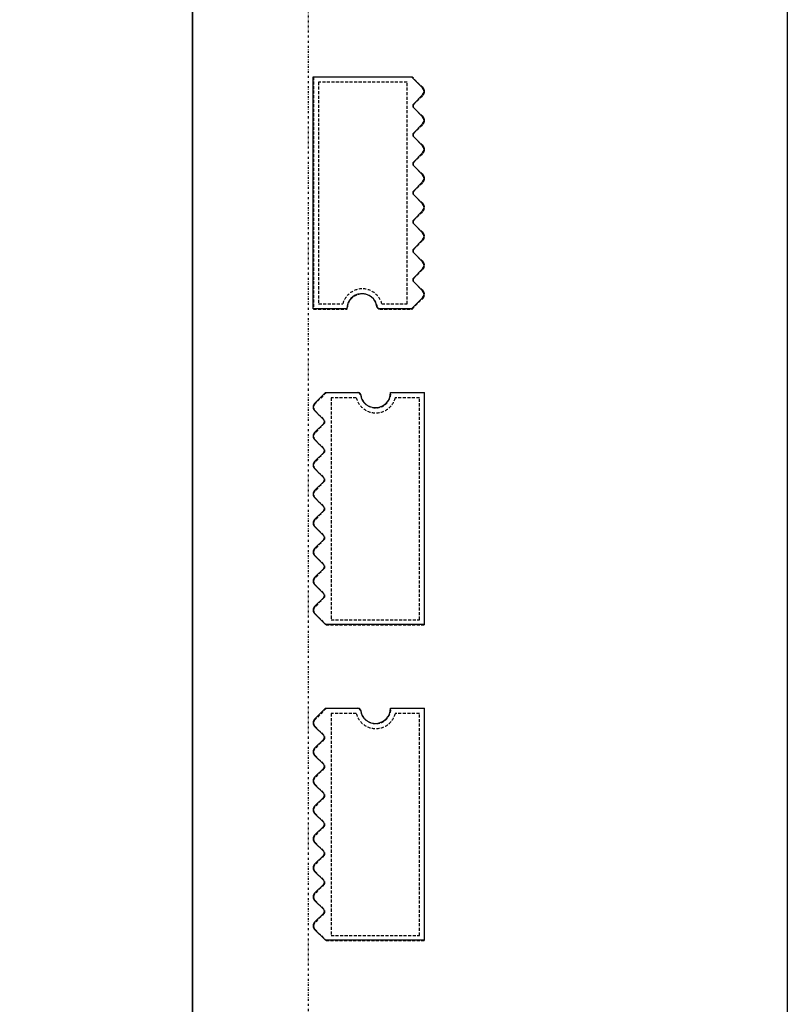
# Model space of a CAD drawing. Extents: x -70900 to 7556, y -41515 to 17850.
# Drawn here: x -21092 to -20331, y -15326 to -14350 of the extents above; entities that cross this region are included whole.
import ezdxf

# ---------------------------------------------------------------- set-up
doc = ezdxf.new("R2010")
doc.units = 0
doc.linetypes.add('X-2559-GC$0$EDG-1DOT-2', pattern=[5, 2, -1.4, 0.2, -1.4])
doc.linetypes.add('X-2559-GC$0$EDG-DASH-3', pattern=[4.5, 3, -1.5])
for name, color, linetype in [('X-2559-GC$0$A-GENM', 31, 'X-2559-GC$0$EDG-DASH-3'), ('X-2559-GC$0$A-GENM-1', 31, 'X-2559-GC$0$EDG-DASH-3'), ('X-2559-GC$0$A-WALL', 8, 'CONTINUOUS'), ('X-2559-GC$0$RCP-LINES 27-06-22', 11, 'CONTINUOUS'), ('X-2559-GC$0$S-GRID-1', 133, 'X-2559-GC$0$EDG-1DOT-2'), ('X-2559-GC$0$STAY-OVER', 11, 'CONTINUOUS'), ('X-XREF', 7, 'CONTINUOUS')]:
    doc.layers.add(name, color=color, linetype=linetype)

# ---------------------------------------------------------------- blocks, each defined once
blk = doc.blocks.new('X-2559-GC')
at = {"layer": 'X-2559-GC$0$A-GENM'}
for p, q in [((-20702.91, -14406.83), (-20800.6, -14406.83)), ((-20800.6, -14406.83), (-20800.6, -14636.83)), ((-20692.07, -14417.67), (-20702.91, -14406.83)), ((-20701.14, -14433.81), (-20692.07, -14424.74)), ((-20692.07, -14446.42), (-20701.14, -14437.34)), ((-20701.14, -14462.56), (-20692.07, -14453.49)), ((-20692.07, -14475.17), (-20701.14, -14466.09)), ((-20701.14, -14491.31), (-20692.07, -14482.24)), ((-20692.07, -14503.92), (-20701.14, -14494.84)), ((-20701.14, -14520.06), (-20692.07, -14510.99)), ((-20692.07, -14532.67), (-20701.14, -14523.59)), ((-20701.14, -14548.81), (-20692.07, -14539.74)), ((-20692.07, -14561.42), (-20701.14, -14552.34)), ((-20701.14, -14577.56), (-20692.07, -14568.49)), ((-20692.07, -14590.17), (-20701.14, -14581.09)), ((-20701.14, -14606.31), (-20692.07, -14597.24)), ((-20692.07, -14618.92), (-20701.14, -14609.84)), ((-20702.91, -14636.83), (-20692.07, -14625.99)), ((-20800.6, -14636.83), (-20767.27, -14636.83)), ((-20734.95, -14636.83), (-20702.91, -14636.83)), ((-20788.3, -14719.83), (-20799.14, -14730.67)), ((-20756.25, -14719.83), (-20788.3, -14719.83)), ((-20690.6, -14719.83), (-20723.93, -14719.83)), ((-20690.6, -14949.83), (-20690.6, -14719.83)), ((-20799.14, -14737.74), (-20790.07, -14746.81)), ((-20790.07, -14750.35), (-20799.14, -14759.42)), ((-20799.14, -14766.49), (-20790.07, -14775.56)), ((-20790.07, -14779.1), (-20799.14, -14788.17)), ((-20799.14, -14795.24), (-20790.07, -14804.31)), ((-20790.07, -14807.85), (-20799.14, -14816.92)), ((-20799.14, -14823.99), (-20790.07, -14833.06)), ((-20790.07, -14836.6), (-20799.14, -14845.67)), ((-20799.14, -14852.74), (-20790.07, -14861.81)), ((-20790.07, -14865.35), (-20799.14, -14874.42)), ((-20799.14, -14881.49), (-20790.07, -14890.56)), ((-20790.07, -14894.1), (-20799.14, -14903.17)), ((-20799.14, -14910.24), (-20790.07, -14919.31)), ((-20790.07, -14922.85), (-20799.14, -14931.92)), ((-20799.14, -14938.99), (-20788.3, -14949.83)), ((-20788.3, -14949.83), (-20690.6, -14949.83)), ((-20788.3, -15032.83), (-20799.14, -15043.67)), ((-20756.25, -15032.83), (-20788.3, -15032.83)), ((-20690.6, -15032.83), (-20723.93, -15032.83)), ((-20690.6, -15262.83), (-20690.6, -15032.83)), ((-20799.14, -15050.75), (-20790.07, -15059.82)), ((-20790.07, -15063.35), (-20799.14, -15072.42)), ((-20799.14, -15079.5), (-20790.07, -15088.57)), ((-20790.07, -15092.1), (-20799.14, -15101.17)), ((-20799.14, -15108.25), (-20790.07, -15117.32)), ((-20790.07, -15120.85), (-20799.14, -15129.92)), ((-20799.14, -15137), (-20790.07, -15146.07)), ((-20790.07, -15149.6), (-20799.14, -15158.67)), ((-20799.14, -15165.75), (-20790.07, -15174.82)), ((-20790.07, -15178.35), (-20799.14, -15187.42)), ((-20799.14, -15194.5), (-20790.07, -15203.57)), ((-20790.07, -15207.1), (-20799.14, -15216.17)), ((-20799.14, -15223.25), (-20790.07, -15232.32)), ((-20790.07, -15235.85), (-20799.14, -15244.92)), ((-20799.14, -15252), (-20788.3, -15262.83)), ((-20788.3, -15262.83), (-20690.6, -15262.83))]:
    blk.add_line(p, q, dxfattribs=at)
for centre, radius, start, end in [((-20695.6, -14421.2), 5, 315, 45), ((-20695.6, -14421.2), 5, 330, 45), ((-20695.6, -14421.2), 5, 330, 45), ((-20695.6, -14421.2), 5, 330, 45), ((-20695.6, -14421.2), 5, 330, 45), ((-20695.6, -14421.2), 5, 330, 45), ((-20695.6, -14421.2), 5, 330, 45), ((-20695.6, -14421.2), 5, 330, 45), ((-20695.6, -14421.2), 5, 330, 45), ((-20695.6, -14421.2), 5, 330, 45), ((-20695.6, -14421.2), 5, 330, 45), ((-20695.6, -14421.2), 5, 330, 45), ((-20699.37, -14435.58), 2.5, 135, 225), ((-20695.6, -14449.95), 5, 315, 45), ((-20695.6, -14449.95), 5, 330, 45), ((-20695.6, -14449.95), 5, 330, 45), ((-20695.6, -14449.95), 5, 330, 45), ((-20695.6, -14449.95), 5, 330, 45), ((-20695.6, -14449.95), 5, 330, 45), ((-20695.6, -14449.95), 5, 330, 45), ((-20695.6, -14449.95), 5, 330, 45), ((-20695.6, -14449.95), 5, 330, 45), ((-20695.6, -14449.95), 5, 330, 45), ((-20695.6, -14449.95), 5, 330, 45), ((-20695.6, -14449.95), 5, 330, 45), ((-20699.37, -14464.33), 2.5, 135, 225), ((-20695.6, -14478.7), 5, 315, 45), ((-20695.6, -14478.7), 5, 330, 45), ((-20695.6, -14478.7), 5, 330, 45), ((-20695.6, -14478.7), 5, 330, 45), ((-20695.6, -14478.7), 5, 330, 45), ((-20695.6, -14478.7), 5, 330, 45), ((-20695.6, -14478.7), 5, 330, 45), ((-20695.6, -14478.7), 5, 330, 45), ((-20695.6, -14478.7), 5, 330, 45), ((-20695.6, -14478.7), 5, 330, 45), ((-20695.6, -14478.7), 5, 330, 45), ((-20695.6, -14478.7), 5, 330, 45), ((-20699.37, -14493.08), 2.5, 135, 225), ((-20695.6, -14507.45), 5, 315, 45), ((-20695.6, -14507.45), 5, 330, 45), ((-20695.6, -14507.45), 5, 330, 45), ((-20695.6, -14507.45), 5, 330, 45), ((-20695.6, -14507.45), 5, 330, 45), ((-20695.6, -14507.45), 5, 330, 45), ((-20695.6, -14507.45), 5, 330, 45), ((-20695.6, -14507.45), 5, 330, 45), ((-20695.6, -14507.45), 5, 330, 45), ((-20695.6, -14507.45), 5, 330, 45), ((-20695.6, -14507.45), 5, 330, 45), ((-20695.6, -14507.45), 5, 330, 45), ((-20699.37, -14521.83), 2.5, 135, 225), ((-20695.6, -14536.2), 5, 315, 45), ((-20695.6, -14536.2), 5, 315, 30), ((-20695.6, -14536.2), 5, 315, 30), ((-20695.6, -14536.2), 5, 315, 30), ((-20695.6, -14536.2), 5, 315, 30), ((-20695.6, -14536.2), 5, 315, 30), ((-20695.6, -14536.2), 5, 315, 30), ((-20695.6, -14536.2), 5, 315, 30), ((-20695.6, -14536.2), 5, 315, 30), ((-20695.6, -14536.2), 5, 315, 30), ((-20695.6, -14536.2), 5, 315, 30), ((-20695.6, -14536.2), 5, 315, 30), ((-20699.37, -14550.58), 2.5, 135, 225), ((-20695.6, -14564.95), 5, 315, 45), ((-20695.6, -14564.95), 5, 315, 30), ((-20695.6, -14564.95), 5, 315, 30), ((-20695.6, -14564.95), 5, 315, 30), ((-20695.6, -14564.95), 5, 315, 30), ((-20695.6, -14564.95), 5, 315, 30), ((-20695.6, -14564.95), 5, 315, 30), ((-20695.6, -14564.95), 5, 315, 30), ((-20695.6, -14564.95), 5, 315, 30), ((-20695.6, -14564.95), 5, 315, 30), ((-20695.6, -14564.95), 5, 315, 30), ((-20695.6, -14564.95), 5, 315, 30), ((-20699.37, -14579.33), 2.5, 135, 225), ((-20695.6, -14593.7), 5, 315, 45), ((-20695.6, -14593.7), 5, 315, 30), ((-20695.6, -14593.7), 5, 315, 30), ((-20695.6, -14593.7), 5, 315, 30), ((-20695.6, -14593.7), 5, 315, 30), ((-20695.6, -14593.7), 5, 315, 30), ((-20695.6, -14593.7), 5, 315, 30), ((-20695.6, -14593.7), 5, 315, 30), ((-20695.6, -14593.7), 5, 315, 30), ((-20695.6, -14593.7), 5, 315, 30), ((-20695.6, -14593.7), 5, 315, 30), ((-20695.6, -14593.7), 5, 315, 30), ((-20699.37, -14608.08), 2.5, 135, 225), ((-20752.27, -14636.83), 15, 8.21321, 180), ((-20695.6, -14622.45), 5, 315, 45), ((-20695.6, -14622.45), 5, 315, 30), ((-20695.6, -14622.45), 5, 315, 30), ((-20695.6, -14622.45), 5, 315, 30), ((-20695.6, -14622.45), 5, 315, 30), ((-20695.6, -14622.45), 5, 315, 30), ((-20695.6, -14622.45), 5, 315, 30), ((-20695.6, -14622.45), 5, 315, 30), ((-20695.6, -14622.45), 5, 315, 30), ((-20695.6, -14622.45), 5, 315, 30), ((-20695.6, -14622.45), 5, 315, 30), ((-20695.6, -14622.45), 5, 315, 30), ((-20734.95, -14634.33), 2.5, 188.21321, 270), ((-20734.95, -14634.33), 2.5, 201.84434, 256.36887), ((-20734.95, -14634.33), 2.5, 201.84434, 256.36887), ((-20734.95, -14634.33), 2.5, 201.84434, 256.36887), ((-20734.95, -14634.33), 2.5, 201.84434, 256.36887), ((-20734.95, -14634.33), 2.5, 201.84434, 256.36887), ((-20734.95, -14634.33), 2.5, 201.84434, 256.36887), ((-20734.95, -14634.33), 2.5, 201.84434, 256.36887), ((-20734.95, -14634.33), 2.5, 201.84434, 256.36887), ((-20734.95, -14634.33), 2.5, 201.84434, 256.36887), ((-20734.95, -14634.33), 2.5, 201.84434, 256.36887), ((-20734.95, -14634.33), 2.5, 201.84434, 256.36887), ((-20756.25, -14722.33), 2.5, 8.21321, 90), ((-20756.25, -14722.33), 2.5, 31.25226, 76.36887), ((-20756.25, -14722.33), 2.5, 31.25226, 76.36887), ((-20756.25, -14722.33), 2.5, 31.25226, 76.36887), ((-20756.25, -14722.33), 2.5, 31.25226, 76.36887), ((-20756.25, -14722.33), 2.5, 31.25226, 76.36887), ((-20756.25, -14722.33), 2.5, 31.25226, 76.36887), ((-20756.25, -14722.33), 2.5, 31.25226, 76.36887), ((-20756.25, -14722.33), 2.5, 31.25226, 76.36887), ((-20756.25, -14722.33), 2.5, 31.25226, 76.36887), ((-20756.25, -14722.33), 2.5, 31.25226, 76.36887), ((-20756.25, -14722.33), 2.5, 31.25226, 76.36887), ((-20738.93, -14719.83), 15, 188.21321, 0), ((-20795.6, -14734.21), 5, 135, 225), ((-20795.6, -14734.21), 5, 135, 210), ((-20795.6, -14734.21), 5, 135, 210), ((-20795.6, -14734.21), 5, 135, 210), ((-20795.6, -14734.21), 5, 135, 210), ((-20795.6, -14734.21), 5, 135, 210), ((-20795.6, -14734.21), 5, 135, 210), ((-20795.6, -14734.21), 5, 135, 210), ((-20795.6, -14734.21), 5, 135, 210), ((-20795.6, -14734.21), 5, 135, 210), ((-20795.6, -14734.21), 5, 135, 210), ((-20795.6, -14734.21), 5, 135, 210), ((-20791.83, -14748.58), 2.5, 315, 45), ((-20795.6, -14762.96), 5, 135, 225), ((-20795.6, -14762.96), 5, 135, 210), ((-20795.6, -14762.96), 5, 135, 210), ((-20795.6, -14762.96), 5, 135, 210), ((-20795.6, -14762.96), 5, 135, 210), ((-20795.6, -14762.96), 5, 135, 210), ((-20795.6, -14762.96), 5, 135, 210), ((-20795.6, -14762.96), 5, 135, 210), ((-20795.6, -14762.96), 5, 135, 210), ((-20795.6, -14762.96), 5, 135, 210), ((-20795.6, -14762.96), 5, 135, 210), ((-20795.6, -14762.96), 5, 135, 210), ((-20791.83, -14777.33), 2.5, 315, 45), ((-20795.6, -14791.71), 5, 135, 225), ((-20795.6, -14791.71), 5, 135, 210), ((-20795.6, -14791.71), 5, 135, 210), ((-20795.6, -14791.71), 5, 135, 210), ((-20795.6, -14791.71), 5, 135, 210), ((-20795.6, -14791.71), 5, 135, 210), ((-20795.6, -14791.71), 5, 135, 210), ((-20795.6, -14791.71), 5, 135, 210), ((-20795.6, -14791.71), 5, 135, 210), ((-20795.6, -14791.71), 5, 135, 210), ((-20795.6, -14791.71), 5, 135, 210), ((-20795.6, -14791.71), 5, 135, 210), ((-20791.83, -14806.08), 2.5, 315, 45), ((-20795.6, -14820.46), 5, 135, 225), ((-20795.6, -14820.46), 5, 135, 210), ((-20795.6, -14820.46), 5, 135, 210), ((-20795.6, -14820.46), 5, 135, 210), ((-20795.6, -14820.46), 5, 135, 210), ((-20795.6, -14820.46), 5, 135, 210), ((-20795.6, -14820.46), 5, 135, 210), ((-20795.6, -14820.46), 5, 135, 210), ((-20795.6, -14820.46), 5, 135, 210), ((-20795.6, -14820.46), 5, 135, 210), ((-20795.6, -14820.46), 5, 135, 210), ((-20795.6, -14820.46), 5, 135, 210), ((-20791.83, -14834.83), 2.5, 315, 45), ((-20795.6, -14849.21), 5, 135, 225), ((-20795.6, -14849.21), 5, 150, 225), ((-20795.6, -14849.21), 5, 150, 225), ((-20795.6, -14849.21), 5, 150, 225), ((-20795.6, -14849.21), 5, 150, 225), ((-20795.6, -14849.21), 5, 150, 225), ((-20795.6, -14849.21), 5, 150, 225), ((-20795.6, -14849.21), 5, 150, 225), ((-20795.6, -14849.21), 5, 150, 225), ((-20795.6, -14849.21), 5, 150, 225), ((-20795.6, -14849.21), 5, 150, 225), ((-20795.6, -14849.21), 5, 150, 225), ((-20791.83, -14863.58), 2.5, 315, 45), ((-20795.6, -14877.96), 5, 135, 225), ((-20795.6, -14877.96), 5, 150, 225), ((-20795.6, -14877.96), 5, 150, 225), ((-20795.6, -14877.96), 5, 150, 225), ((-20795.6, -14877.96), 5, 150, 225), ((-20795.6, -14877.96), 5, 150, 225), ((-20795.6, -14877.96), 5, 150, 225), ((-20795.6, -14877.96), 5, 150, 225), ((-20795.6, -14877.96), 5, 150, 225), ((-20795.6, -14877.96), 5, 150, 225), ((-20795.6, -14877.96), 5, 150, 225), ((-20795.6, -14877.96), 5, 150, 225), ((-20791.83, -14892.33), 2.5, 315, 45), ((-20795.6, -14906.71), 5, 135, 225), ((-20795.6, -14906.71), 5, 150, 225), ((-20795.6, -14906.71), 5, 150, 225), ((-20795.6, -14906.71), 5, 150, 225), ((-20795.6, -14906.71), 5, 150, 225), ((-20795.6, -14906.71), 5, 150, 225), ((-20795.6, -14906.71), 5, 150, 225), ((-20795.6, -14906.71), 5, 150, 225), ((-20795.6, -14906.71), 5, 150, 225), ((-20795.6, -14906.71), 5, 150, 225), ((-20795.6, -14906.71), 5, 150, 225), ((-20795.6, -14906.71), 5, 150, 225), ((-20791.83, -14921.08), 2.5, 315, 45), ((-20795.6, -14935.46), 5, 135, 225), ((-20795.6, -14935.46), 5, 150, 225), ((-20795.6, -14935.46), 5, 150, 225), ((-20795.6, -14935.46), 5, 150, 225), ((-20795.6, -14935.46), 5, 150, 225), ((-20795.6, -14935.46), 5, 150, 225), ((-20795.6, -14935.46), 5, 150, 225), ((-20795.6, -14935.46), 5, 150, 225), ((-20795.6, -14935.46), 5, 150, 225), ((-20795.6, -14935.46), 5, 150, 225), ((-20795.6, -14935.46), 5, 150, 225), ((-20795.6, -14935.46), 5, 150, 225), ((-20756.25, -15035.33), 2.5, 8.21321, 90), ((-20756.25, -15035.33), 2.5, 21.84434, 76.36887), ((-20756.25, -15035.33), 2.5, 21.84434, 76.36887), ((-20756.25, -15035.33), 2.5, 21.84434, 76.36887), ((-20756.25, -15035.33), 2.5, 21.84434, 76.36887), ((-20756.25, -15035.33), 2.5, 21.84434, 76.36887), ((-20756.25, -15035.33), 2.5, 21.84434, 76.36887), ((-20756.25, -15035.33), 2.5, 21.84434, 76.36887), ((-20756.25, -15035.33), 2.5, 21.84434, 76.36887), ((-20756.25, -15035.33), 2.5, 21.84434, 76.36887), ((-20756.25, -15035.33), 2.5, 21.84434, 76.36887), ((-20756.25, -15035.33), 2.5, 21.84434, 76.36887), ((-20738.93, -15032.83), 15, 188.21321, 0), ((-20795.6, -15047.21), 5, 135, 225), ((-20795.6, -15047.21), 5, 135, 210), ((-20795.6, -15047.21), 5, 135, 210), ((-20795.6, -15047.21), 5, 135, 210), ((-20795.6, -15047.21), 5, 135, 210), ((-20795.6, -15047.21), 5, 135, 210), ((-20795.6, -15047.21), 5, 135, 210), ((-20795.6, -15047.21), 5, 135, 210), ((-20795.6, -15047.21), 5, 135, 210), ((-20795.6, -15047.21), 5, 135, 210), ((-20795.6, -15047.21), 5, 135, 210), ((-20795.6, -15047.21), 5, 135, 210), ((-20791.83, -15061.58), 2.5, 315, 45), ((-20795.6, -15075.96), 5, 135, 225), ((-20795.6, -15075.96), 5, 135, 210), ((-20795.6, -15075.96), 5, 135, 210), ((-20795.6, -15075.96), 5, 135, 210), ((-20795.6, -15075.96), 5, 135, 210), ((-20795.6, -15075.96), 5, 135, 210), ((-20795.6, -15075.96), 5, 135, 210), ((-20795.6, -15075.96), 5, 135, 210), ((-20795.6, -15075.96), 5, 135, 210), ((-20795.6, -15075.96), 5, 135, 210), ((-20795.6, -15075.96), 5, 135, 210), ((-20795.6, -15075.96), 5, 135, 210), ((-20791.83, -15090.33), 2.5, 315, 45), ((-20795.6, -15104.71), 5, 135, 225), ((-20795.6, -15104.71), 5, 135, 210), ((-20795.6, -15104.71), 5, 135, 210), ((-20795.6, -15104.71), 5, 135, 210), ((-20795.6, -15104.71), 5, 135, 210), ((-20795.6, -15104.71), 5, 135, 210), ((-20795.6, -15104.71), 5, 135, 210), ((-20795.6, -15104.71), 5, 135, 210), ((-20795.6, -15104.71), 5, 135, 210), ((-20795.6, -15104.71), 5, 135, 210), ((-20795.6, -15104.71), 5, 135, 210), ((-20795.6, -15104.71), 5, 135, 210), ((-20791.83, -15119.08), 2.5, 315, 45), ((-20795.6, -15133.46), 5, 135, 225), ((-20795.6, -15133.46), 5, 135, 210), ((-20795.6, -15133.46), 5, 135, 210), ((-20795.6, -15133.46), 5, 135, 210), ((-20795.6, -15133.46), 5, 135, 210), ((-20795.6, -15133.46), 5, 135, 210), ((-20795.6, -15133.46), 5, 135, 210), ((-20795.6, -15133.46), 5, 135, 210), ((-20795.6, -15133.46), 5, 135, 210), ((-20795.6, -15133.46), 5, 135, 210), ((-20795.6, -15133.46), 5, 135, 210), ((-20795.6, -15133.46), 5, 135, 210), ((-20791.83, -15147.83), 2.5, 315, 45), ((-20795.6, -15162.21), 5, 135, 225), ((-20795.6, -15162.21), 5, 150, 225), ((-20795.6, -15162.21), 5, 150, 225), ((-20795.6, -15162.21), 5, 150, 225), ((-20795.6, -15162.21), 5, 150, 225), ((-20795.6, -15162.21), 5, 150, 225), ((-20795.6, -15162.21), 5, 150, 225), ((-20795.6, -15162.21), 5, 150, 225), ((-20795.6, -15162.21), 5, 150, 225), ((-20795.6, -15162.21), 5, 150, 225), ((-20795.6, -15162.21), 5, 150, 225), ((-20795.6, -15162.21), 5, 150, 225), ((-20791.83, -15176.58), 2.5, 315, 45), ((-20795.6, -15190.96), 5, 135, 225), ((-20795.6, -15190.96), 5, 150, 225), ((-20795.6, -15190.96), 5, 150, 225), ((-20795.6, -15190.96), 5, 150, 225), ((-20795.6, -15190.96), 5, 150, 225), ((-20795.6, -15190.96), 5, 150, 225), ((-20795.6, -15190.96), 5, 150, 225), ((-20795.6, -15190.96), 5, 150, 225), ((-20795.6, -15190.96), 5, 150, 225), ((-20795.6, -15190.96), 5, 150, 225), ((-20795.6, -15190.96), 5, 150, 225), ((-20795.6, -15190.96), 5, 150, 225), ((-20791.83, -15205.33), 2.5, 315, 45), ((-20795.6, -15219.71), 5, 135, 225), ((-20795.6, -15219.71), 5, 150, 225), ((-20795.6, -15219.71), 5, 150, 225), ((-20795.6, -15219.71), 5, 150, 225), ((-20795.6, -15219.71), 5, 150, 225), ((-20795.6, -15219.71), 5, 150, 225), ((-20795.6, -15219.71), 5, 150, 225), ((-20795.6, -15219.71), 5, 150, 225), ((-20795.6, -15219.71), 5, 150, 225), ((-20795.6, -15219.71), 5, 150, 225), ((-20795.6, -15219.71), 5, 150, 225), ((-20795.6, -15219.71), 5, 150, 225), ((-20791.83, -15234.08), 2.5, 315, 45), ((-20795.6, -15248.46), 5, 135, 225), ((-20795.6, -15248.46), 5, 150, 225), ((-20795.6, -15248.46), 5, 150, 225), ((-20795.6, -15248.46), 5, 150, 225), ((-20795.6, -15248.46), 5, 150, 225), ((-20795.6, -15248.46), 5, 150, 225), ((-20795.6, -15248.46), 5, 150, 225), ((-20795.6, -15248.46), 5, 150, 225), ((-20795.6, -15248.46), 5, 150, 225), ((-20795.6, -15248.46), 5, 150, 225), ((-20795.6, -15248.46), 5, 150, 225), ((-20795.6, -15248.46), 5, 150, 225)]:
    blk.add_arc(centre, radius, start, end, dxfattribs=at)
at = {"layer": 'X-2559-GC$0$A-GENM-1'}
for p, q in [((-20707.91, -14411.83), (-20795.6, -14411.83)), ((-20795.6, -14411.83), (-20795.6, -14631.83)), ((-20707.91, -14631.83), (-20707.91, -14411.83)), ((-20795.6, -14631.83), (-20771.64, -14631.83)), ((-20732.91, -14631.83), (-20707.91, -14631.83)), ((-20758.3, -14724.83), (-20783.3, -14724.83)), ((-20783.3, -14724.83), (-20783.3, -14944.83)), ((-20695.6, -14724.83), (-20719.57, -14724.83)), ((-20695.6, -14944.83), (-20695.6, -14724.83)), ((-20783.3, -14944.83), (-20695.6, -14944.83)), ((-20758.3, -15037.83), (-20783.3, -15037.83)), ((-20783.3, -15037.83), (-20783.3, -15257.83)), ((-20695.6, -15037.83), (-20719.57, -15037.83)), ((-20695.6, -15257.83), (-20695.6, -15037.83)), ((-20783.3, -15257.83), (-20695.6, -15257.83))]:
    blk.add_line(p, q, dxfattribs=at)
for centre, start, end in [((-20752.27, -14636.83), 14.47751, 165.52249), ((-20738.93, -14719.83), 194.47751, 345.52249), ((-20738.93, -15032.83), 194.47751, 345.52249)]:
    blk.add_arc(centre, 20, start, end, dxfattribs=at)
at = {"layer": 'X-2559-GC$0$A-WALL'}
for p, q in [((-20920.6, -15658.82), (-20920.6, -9628.79)), ((-20330.6, -9628.79), (-20330.6, -15658.82))]:
    blk.add_line(p, q, dxfattribs=at)
at = {"layer": 'X-2559-GC$0$RCP-LINES 27-06-22'}
for p, q in [((-20921.05, -12725.03), (-20921.05, -15658.65)), ((-20801.05, -14636.66), (-20801.05, -14406.66)), ((-20801.05, -14406.66), (-20703.36, -14406.66)), ((-20703.36, -14406.66), (-20692.52, -14417.5)), ((-20692.52, -14424.57), (-20701.59, -14433.65)), ((-20701.59, -14437.18), (-20692.52, -14446.25)), ((-20692.52, -14453.32), (-20701.59, -14462.4)), ((-20701.59, -14465.93), (-20692.52, -14475)), ((-20692.52, -14482.07), (-20701.59, -14491.15)), ((-20701.59, -14494.68), (-20692.52, -14503.75)), ((-20692.52, -14510.82), (-20701.59, -14519.9)), ((-20701.59, -14523.43), (-20692.52, -14532.5)), ((-20692.52, -14539.57), (-20701.59, -14548.65)), ((-20701.59, -14552.18), (-20692.52, -14561.25)), ((-20692.52, -14568.32), (-20701.59, -14577.4)), ((-20701.59, -14580.93), (-20692.52, -14590)), ((-20692.52, -14597.07), (-20701.59, -14606.15)), ((-20701.59, -14609.68), (-20692.52, -14618.75)), ((-20692.52, -14625.82), (-20703.36, -14636.66)), ((-20767.72, -14636.66), (-20801.05, -14636.66)), ((-20703.36, -14636.66), (-20735.4, -14636.66)), ((-20799.59, -14730.51), (-20788.75, -14719.67)), ((-20788.75, -14719.67), (-20756.7, -14719.67)), ((-20724.38, -14719.67), (-20691.05, -14719.67)), ((-20691.05, -14719.67), (-20691.05, -14949.67)), ((-20790.52, -14746.65), (-20799.59, -14737.58)), ((-20799.59, -14759.26), (-20790.52, -14750.19)), ((-20790.52, -14775.4), (-20799.59, -14766.33)), ((-20799.59, -14788.01), (-20790.52, -14778.94)), ((-20790.52, -14804.15), (-20799.59, -14795.08)), ((-20799.59, -14816.76), (-20790.52, -14807.69)), ((-20790.52, -14832.9), (-20799.59, -14823.83)), ((-20799.59, -14845.51), (-20790.52, -14836.44)), ((-20790.52, -14861.65), (-20799.59, -14852.58)), ((-20799.59, -14874.26), (-20790.52, -14865.19)), ((-20790.52, -14890.4), (-20799.59, -14881.33)), ((-20799.59, -14903.01), (-20790.52, -14893.94)), ((-20790.52, -14919.15), (-20799.59, -14910.08)), ((-20799.59, -14931.76), (-20790.52, -14922.69)), ((-20788.75, -14949.67), (-20799.59, -14938.83)), ((-20691.05, -14949.67), (-20788.75, -14949.67)), ((-20799.59, -15043.51), (-20788.75, -15032.67)), ((-20788.75, -15032.67), (-20756.7, -15032.67)), ((-20724.38, -15032.67), (-20691.05, -15032.67)), ((-20691.05, -15032.67), (-20691.05, -15262.67)), ((-20790.52, -15059.65), (-20799.59, -15050.58)), ((-20799.59, -15072.26), (-20790.52, -15063.19)), ((-20790.52, -15088.4), (-20799.59, -15079.33)), ((-20799.59, -15101.01), (-20790.52, -15091.94)), ((-20790.52, -15117.15), (-20799.59, -15108.08)), ((-20799.59, -15129.76), (-20790.52, -15120.69)), ((-20790.52, -15145.9), (-20799.59, -15136.83)), ((-20799.59, -15158.51), (-20790.52, -15149.44)), ((-20790.52, -15174.65), (-20799.59, -15165.58)), ((-20799.59, -15187.26), (-20790.52, -15178.19)), ((-20790.52, -15203.4), (-20799.59, -15194.33)), ((-20799.59, -15216.01), (-20790.52, -15206.94)), ((-20790.52, -15232.15), (-20799.59, -15223.08)), ((-20799.59, -15244.76), (-20790.52, -15235.69)), ((-20788.75, -15262.67), (-20799.59, -15251.83)), ((-20691.05, -15262.67), (-20788.75, -15262.67))]:
    blk.add_line(p, q, dxfattribs=at)
for centre, radius, start, end in [((-25863.06, -10716.65), 4942.01, 291.71253, 0), ((-20696.05, -14421.04), 5, 315, 45), ((-20696.05, -14421.04), 5, 330, 30), ((-20696.05, -14421.04), 5, 330, 30), ((-20696.05, -14421.04), 5, 330, 30), ((-20696.05, -14421.04), 5, 330, 30), ((-20696.05, -14421.04), 5, 330, 30), ((-20696.05, -14421.04), 5, 330, 30), ((-20696.05, -14421.04), 5, 330, 30), ((-20696.05, -14421.04), 5, 330, 30), ((-20696.05, -14421.04), 5, 330, 30), ((-20696.05, -14421.04), 5, 330, 30), ((-20699.82, -14435.41), 2.5, 135, 225), ((-20696.05, -14449.79), 5, 315, 45), ((-20696.05, -14449.79), 5, 330, 30), ((-20696.05, -14449.79), 5, 330, 30), ((-20696.05, -14449.79), 5, 330, 30), ((-20696.05, -14449.79), 5, 330, 30), ((-20696.05, -14449.79), 5, 330, 30), ((-20696.05, -14449.79), 5, 330, 30), ((-20696.05, -14449.79), 5, 330, 30), ((-20696.05, -14449.79), 5, 330, 30), ((-20696.05, -14449.79), 5, 330, 30), ((-20696.05, -14449.79), 5, 330, 30), ((-20699.82, -14464.16), 2.5, 135, 225), ((-20696.05, -14478.54), 5, 315, 45), ((-20696.05, -14478.54), 5, 330, 30), ((-20696.05, -14478.54), 5, 330, 30), ((-20696.05, -14478.54), 5, 330, 30), ((-20696.05, -14478.54), 5, 330, 30), ((-20696.05, -14478.54), 5, 330, 30), ((-20696.05, -14478.54), 5, 330, 30), ((-20696.05, -14478.54), 5, 330, 30), ((-20696.05, -14478.54), 5, 330, 30), ((-20696.05, -14478.54), 5, 330, 30), ((-20696.05, -14478.54), 5, 330, 30), ((-20699.82, -14492.91), 2.5, 135, 225), ((-20696.05, -14507.29), 5, 315, 45), ((-20696.05, -14507.29), 5, 330, 30), ((-20696.05, -14507.29), 5, 330, 30), ((-20696.05, -14507.29), 5, 330, 30), ((-20696.05, -14507.29), 5, 330, 30), ((-20696.05, -14507.29), 5, 330, 30), ((-20696.05, -14507.29), 5, 330, 30), ((-20696.05, -14507.29), 5, 330, 30), ((-20696.05, -14507.29), 5, 330, 30), ((-20696.05, -14507.29), 5, 330, 30), ((-20696.05, -14507.29), 5, 330, 30), ((-20699.82, -14521.66), 2.5, 135, 225), ((-20696.05, -14536.04), 5, 315, 45), ((-20696.05, -14536.04), 5, 330, 30), ((-20696.05, -14536.04), 5, 330, 30), ((-20696.05, -14536.04), 5, 330, 30), ((-20696.05, -14536.04), 5, 330, 30), ((-20696.05, -14536.04), 5, 330, 30), ((-20696.05, -14536.04), 5, 330, 30), ((-20696.05, -14536.04), 5, 330, 30), ((-20696.05, -14536.04), 5, 330, 30), ((-20696.05, -14536.04), 5, 330, 30), ((-20696.05, -14536.04), 5, 330, 30), ((-20699.82, -14550.41), 2.5, 135, 225), ((-20696.05, -14564.79), 5, 315, 45), ((-20696.05, -14564.79), 5, 330, 30), ((-20696.05, -14564.79), 5, 330, 30), ((-20696.05, -14564.79), 5, 330, 30), ((-20696.05, -14564.79), 5, 330, 30), ((-20696.05, -14564.79), 5, 330, 30), ((-20696.05, -14564.79), 5, 330, 30), ((-20696.05, -14564.79), 5, 330, 30), ((-20696.05, -14564.79), 5, 330, 30), ((-20696.05, -14564.79), 5, 330, 30), ((-20696.05, -14564.79), 5, 330, 30), ((-20699.82, -14579.16), 2.5, 135, 225), ((-20696.05, -14593.54), 5, 315, 45), ((-20696.05, -14593.54), 5, 330, 30), ((-20696.05, -14593.54), 5, 330, 30), ((-20696.05, -14593.54), 5, 330, 30), ((-20696.05, -14593.54), 5, 330, 30), ((-20696.05, -14593.54), 5, 330, 30), ((-20696.05, -14593.54), 5, 330, 30), ((-20696.05, -14593.54), 5, 330, 30), ((-20696.05, -14593.54), 5, 330, 30), ((-20696.05, -14593.54), 5, 330, 30), ((-20696.05, -14593.54), 5, 330, 30), ((-20699.82, -14607.91), 2.5, 135, 225), ((-20752.72, -14636.66), 15, 8.21321, 180), ((-20696.05, -14622.29), 5, 315, 45), ((-20696.05, -14622.29), 5, 330, 30), ((-20696.05, -14622.29), 5, 330, 30), ((-20696.05, -14622.29), 5, 330, 30), ((-20696.05, -14622.29), 5, 330, 30), ((-20696.05, -14622.29), 5, 330, 30), ((-20696.05, -14622.29), 5, 330, 30), ((-20696.05, -14622.29), 5, 330, 30), ((-20696.05, -14622.29), 5, 330, 30), ((-20696.05, -14622.29), 5, 330, 30), ((-20696.05, -14622.29), 5, 330, 30), ((-20735.4, -14634.16), 2.5, 188.21321, 270), ((-20735.4, -14634.16), 2.5, 201.84434, 255.68028), ((-20735.4, -14634.16), 2.5, 201.84434, 255.68028), ((-20735.4, -14634.16), 2.5, 201.84434, 255.68028), ((-20735.4, -14634.16), 2.5, 201.84434, 255.68028), ((-20735.4, -14634.16), 2.5, 201.84434, 255.68028), ((-20735.4, -14634.16), 2.5, 201.84434, 255.68028), ((-20735.4, -14634.16), 2.5, 201.84434, 255.68028), ((-20735.4, -14634.16), 2.5, 201.84434, 255.68028), ((-20735.4, -14634.16), 2.5, 201.84434, 255.68028), ((-20735.4, -14634.16), 2.5, 201.84434, 255.68028), ((-20756.7, -14722.17), 2.5, 8.21321, 90), ((-20756.7, -14722.17), 2.5, 21.84434, 76.36887), ((-20756.7, -14722.17), 2.5, 21.84434, 76.36887), ((-20756.7, -14722.17), 2.5, 21.84434, 76.36887), ((-20756.7, -14722.17), 2.5, 21.84434, 76.36887), ((-20756.7, -14722.17), 2.5, 21.84434, 76.36887), ((-20756.7, -14722.17), 2.5, 21.84434, 76.36887), ((-20756.7, -14722.17), 2.5, 21.84434, 76.36887), ((-20756.7, -14722.17), 2.5, 21.84434, 76.36887), ((-20756.7, -14722.17), 2.5, 21.84434, 76.36887), ((-20756.7, -14722.17), 2.5, 21.84434, 76.36887), ((-20739.38, -14719.67), 15, 188.21321, 0), ((-20796.05, -14734.04), 5, 135, 225), ((-20796.05, -14734.04), 5, 150, 210), ((-20796.05, -14734.04), 5, 150, 210), ((-20796.05, -14734.04), 5, 150, 210), ((-20796.05, -14734.04), 5, 150, 210), ((-20796.05, -14734.04), 5, 150, 210), ((-20796.05, -14734.04), 5, 150, 210), ((-20796.05, -14734.04), 5, 150, 210), ((-20796.05, -14734.04), 5, 150, 210), ((-20796.05, -14734.04), 5, 150, 210), ((-20796.05, -14734.04), 5, 150, 210), ((-20792.29, -14748.42), 2.5, 315, 45), ((-20796.05, -14762.79), 5, 135, 225), ((-20796.05, -14762.79), 5, 150, 210), ((-20796.05, -14762.79), 5, 150, 210), ((-20796.05, -14762.79), 5, 150, 210), ((-20796.05, -14762.79), 5, 150, 210), ((-20796.05, -14762.79), 5, 150, 210), ((-20796.05, -14762.79), 5, 150, 210), ((-20796.05, -14762.79), 5, 150, 210), ((-20796.05, -14762.79), 5, 150, 210), ((-20796.05, -14762.79), 5, 150, 210), ((-20796.05, -14762.79), 5, 150, 210), ((-20792.29, -14777.17), 2.5, 315, 45), ((-20796.05, -14791.54), 5, 135, 225), ((-20796.05, -14791.54), 5, 150, 210), ((-20796.05, -14791.54), 5, 150, 210), ((-20796.05, -14791.54), 5, 150, 210), ((-20796.05, -14791.54), 5, 150, 210), ((-20796.05, -14791.54), 5, 150, 210), ((-20796.05, -14791.54), 5, 150, 210), ((-20796.05, -14791.54), 5, 150, 210), ((-20796.05, -14791.54), 5, 150, 210), ((-20796.05, -14791.54), 5, 150, 210), ((-20796.05, -14791.54), 5, 150, 210), ((-20792.29, -14805.92), 2.5, 315, 45), ((-20796.05, -14820.29), 5, 135, 225), ((-20796.05, -14820.29), 5, 150, 210), ((-20796.05, -14820.29), 5, 150, 210), ((-20796.05, -14820.29), 5, 150, 210), ((-20796.05, -14820.29), 5, 150, 210), ((-20796.05, -14820.29), 5, 150, 210), ((-20796.05, -14820.29), 5, 150, 210), ((-20796.05, -14820.29), 5, 150, 210), ((-20796.05, -14820.29), 5, 150, 210), ((-20796.05, -14820.29), 5, 150, 210), ((-20796.05, -14820.29), 5, 150, 210), ((-20792.29, -14834.67), 2.5, 315, 45), ((-20796.05, -14849.04), 5, 135, 225), ((-20796.05, -14849.04), 5, 150, 210), ((-20796.05, -14849.04), 5, 150, 210), ((-20796.05, -14849.04), 5, 150, 210), ((-20796.05, -14849.04), 5, 150, 210), ((-20796.05, -14849.04), 5, 150, 210), ((-20796.05, -14849.04), 5, 150, 210), ((-20796.05, -14849.04), 5, 150, 210), ((-20796.05, -14849.04), 5, 150, 210), ((-20796.05, -14849.04), 5, 150, 210), ((-20796.05, -14849.04), 5, 150, 210), ((-20792.29, -14863.42), 2.5, 315, 45), ((-20796.05, -14877.79), 5, 135, 225), ((-20796.05, -14877.79), 5, 150, 210), ((-20796.05, -14877.79), 5, 150, 210), ((-20796.05, -14877.79), 5, 150, 210), ((-20796.05, -14877.79), 5, 150, 210), ((-20796.05, -14877.79), 5, 150, 210), ((-20796.05, -14877.79), 5, 150, 210), ((-20796.05, -14877.79), 5, 150, 210), ((-20796.05, -14877.79), 5, 150, 210), ((-20796.05, -14877.79), 5, 150, 210), ((-20796.05, -14877.79), 5, 150, 210), ((-20792.29, -14892.17), 2.5, 315, 45), ((-20796.05, -14906.54), 5, 135, 225), ((-20796.05, -14906.54), 5, 150, 210), ((-20796.05, -14906.54), 5, 150, 210), ((-20796.05, -14906.54), 5, 150, 210), ((-20796.05, -14906.54), 5, 150, 210), ((-20796.05, -14906.54), 5, 150, 210), ((-20796.05, -14906.54), 5, 150, 210), ((-20796.05, -14906.54), 5, 150, 210), ((-20796.05, -14906.54), 5, 150, 210), ((-20796.05, -14906.54), 5, 150, 210), ((-20796.05, -14906.54), 5, 150, 210), ((-20792.29, -14920.92), 2.5, 315, 45), ((-20796.05, -14935.29), 5, 135, 225), ((-20796.05, -14935.29), 5, 150, 210), ((-20796.05, -14935.29), 5, 150, 210), ((-20796.05, -14935.29), 5, 150, 210), ((-20796.05, -14935.29), 5, 150, 210), ((-20796.05, -14935.29), 5, 150, 210), ((-20796.05, -14935.29), 5, 150, 210), ((-20796.05, -14935.29), 5, 150, 210), ((-20796.05, -14935.29), 5, 150, 210), ((-20796.05, -14935.29), 5, 150, 210), ((-20796.05, -14935.29), 5, 150, 210), ((-20756.7, -15035.17), 2.5, 8.21321, 90), ((-20756.7, -15035.17), 2.5, 21.84434, 76.36887), ((-20756.7, -15035.17), 2.5, 21.84434, 76.36887), ((-20756.7, -15035.17), 2.5, 21.84434, 76.36887), ((-20756.7, -15035.17), 2.5, 21.84434, 76.36887), ((-20756.7, -15035.17), 2.5, 21.84434, 76.36887), ((-20756.7, -15035.17), 2.5, 21.84434, 76.36887), ((-20756.7, -15035.17), 2.5, 21.84434, 76.36887), ((-20756.7, -15035.17), 2.5, 21.84434, 76.36887), ((-20756.7, -15035.17), 2.5, 21.84434, 76.36887), ((-20756.7, -15035.17), 2.5, 21.84434, 76.36887), ((-20739.38, -15032.67), 15, 188.21321, 0), ((-20796.05, -15047.05), 5, 135, 225), ((-20796.05, -15047.05), 5, 150, 210), ((-20796.05, -15047.05), 5, 150, 210), ((-20796.05, -15047.05), 5, 150, 210), ((-20796.05, -15047.05), 5, 150, 210), ((-20796.05, -15047.05), 5, 150, 210), ((-20796.05, -15047.05), 5, 150, 210), ((-20796.05, -15047.05), 5, 150, 210), ((-20796.05, -15047.05), 5, 150, 210), ((-20796.05, -15047.05), 5, 150, 210), ((-20796.05, -15047.05), 5, 150, 210), ((-20792.29, -15061.42), 2.5, 315, 45), ((-20796.05, -15075.8), 5, 135, 225), ((-20796.05, -15075.8), 5, 150, 210), ((-20796.05, -15075.8), 5, 150, 210), ((-20796.05, -15075.8), 5, 150, 210), ((-20796.05, -15075.8), 5, 150, 210), ((-20796.05, -15075.8), 5, 150, 210), ((-20796.05, -15075.8), 5, 150, 210), ((-20796.05, -15075.8), 5, 150, 210), ((-20796.05, -15075.8), 5, 150, 210), ((-20796.05, -15075.8), 5, 150, 210), ((-20796.05, -15075.8), 5, 150, 210), ((-20792.29, -15090.17), 2.5, 315, 45), ((-20796.05, -15104.55), 5, 135, 225), ((-20796.05, -15104.55), 5, 150, 210), ((-20796.05, -15104.55), 5, 150, 210), ((-20796.05, -15104.55), 5, 150, 210), ((-20796.05, -15104.55), 5, 150, 210), ((-20796.05, -15104.55), 5, 150, 210), ((-20796.05, -15104.55), 5, 150, 210), ((-20796.05, -15104.55), 5, 150, 210), ((-20796.05, -15104.55), 5, 150, 210), ((-20796.05, -15104.55), 5, 150, 210), ((-20796.05, -15104.55), 5, 150, 210), ((-20792.29, -15118.92), 2.5, 315, 45), ((-20796.05, -15133.3), 5, 135, 225), ((-20796.05, -15133.3), 5, 150, 210), ((-20796.05, -15133.3), 5, 150, 210), ((-20796.05, -15133.3), 5, 150, 210), ((-20796.05, -15133.3), 5, 150, 210), ((-20796.05, -15133.3), 5, 150, 210), ((-20796.05, -15133.3), 5, 150, 210), ((-20796.05, -15133.3), 5, 150, 210), ((-20796.05, -15133.3), 5, 150, 210), ((-20796.05, -15133.3), 5, 150, 210), ((-20796.05, -15133.3), 5, 150, 210), ((-20792.29, -15147.67), 2.5, 315, 45), ((-20796.05, -15162.05), 5, 135, 225), ((-20796.05, -15162.05), 5, 150, 210), ((-20796.05, -15162.05), 5, 150, 210), ((-20796.05, -15162.05), 5, 150, 210), ((-20796.05, -15162.05), 5, 150, 210), ((-20796.05, -15162.05), 5, 150, 210), ((-20796.05, -15162.05), 5, 150, 210), ((-20796.05, -15162.05), 5, 150, 210), ((-20796.05, -15162.05), 5, 150, 210), ((-20796.05, -15162.05), 5, 150, 210), ((-20796.05, -15162.05), 5, 150, 210), ((-20792.29, -15176.42), 2.5, 315, 45), ((-20796.05, -15190.8), 5, 135, 225), ((-20796.05, -15190.8), 5, 150, 210), ((-20796.05, -15190.8), 5, 150, 210), ((-20796.05, -15190.8), 5, 150, 210), ((-20796.05, -15190.8), 5, 150, 210), ((-20796.05, -15190.8), 5, 150, 210), ((-20796.05, -15190.8), 5, 150, 210), ((-20796.05, -15190.8), 5, 150, 210), ((-20796.05, -15190.8), 5, 150, 210), ((-20796.05, -15190.8), 5, 150, 210), ((-20796.05, -15190.8), 5, 150, 210), ((-20792.29, -15205.17), 2.5, 315, 45), ((-20796.05, -15219.55), 5, 135, 225), ((-20796.05, -15219.55), 5, 150, 210), ((-20796.05, -15219.55), 5, 150, 210), ((-20796.05, -15219.55), 5, 150, 210), ((-20796.05, -15219.55), 5, 150, 210), ((-20796.05, -15219.55), 5, 150, 210), ((-20796.05, -15219.55), 5, 150, 210), ((-20796.05, -15219.55), 5, 150, 210), ((-20796.05, -15219.55), 5, 150, 210), ((-20796.05, -15219.55), 5, 150, 210), ((-20796.05, -15219.55), 5, 150, 210), ((-20792.29, -15233.92), 2.5, 315, 45), ((-20796.05, -15248.3), 5, 135, 225), ((-20796.05, -15248.3), 5, 150, 210), ((-20796.05, -15248.3), 5, 150, 210), ((-20796.05, -15248.3), 5, 150, 210), ((-20796.05, -15248.3), 5, 150, 210), ((-20796.05, -15248.3), 5, 150, 210), ((-20796.05, -15248.3), 5, 150, 210), ((-20796.05, -15248.3), 5, 150, 210), ((-20796.05, -15248.3), 5, 150, 210), ((-20796.05, -15248.3), 5, 150, 210), ((-20796.05, -15248.3), 5, 150, 210)]:
    blk.add_arc(centre, radius, start, end, dxfattribs=at)
at = {"layer": 'X-2559-GC$0$S-GRID-1'}
blk.add_line((-20805.6, -30537.8), (-20805.6, 12587.74), dxfattribs=at)
at = {"layer": 'X-2559-GC$0$STAY-OVER'}
blk.add_arc((-25862.61, -10716.81), 4942.01, 180, 0, dxfattribs=at)

msp = doc.modelspace()

# ---------------------------------------------------------------- block references
at = {"layer": 'X-XREF'}
msp.add_blockref('X-2559-GC', (0, 0), dxfattribs=at)

doc.saveas('drawing.dxf')
